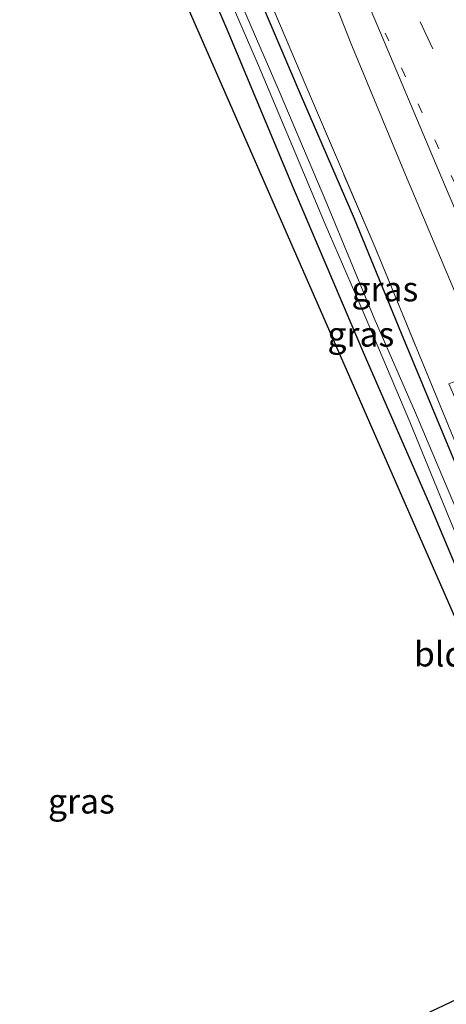
# Model space of a CAD drawing. Units: metres. Extents: x 195844 to 200012, y 393748 to 400002.
# Drawn here: x 195952 to 195995, y 399792 to 399891 of the extents above; entities that cross this region are included whole.
import ezdxf
from ezdxf.enums import TextEntityAlignment as Align

# ---------------------------------------------------------------- set-up
doc = ezdxf.new("R2010")
doc.units = ezdxf.units.M
for name, pattern in [('IE-TERREINAFSCHEIDING', [10, 8, -2]), ('VW-1-3_STREEP', [4, 1, -3]), ('VW-3-9_STREEP', [12, 3, -9])]:
    doc.linetypes.add(name, pattern=pattern)
doc.layers.add('B-ME-GW-INSTEEKWATERGANG-L-B1', color=10, linetype='Continuous')
doc.layers.add('B-ME-KG-KADASTRAAL-OPNAMEDTMGRENS-L-B1', color=10, linetype='Continuous')
for name, color, linetype, lineweight in [('B-ME-IE-GRASLAND-GV-B6', 93, 'Continuous', 18), ('B-ME-IE-GRONDWERKLIJN-GROND_INGERICHT-GV-B6', 253, 'Continuous', 18), ('B-ME-IE-TERREINAFSCHEIDING-RASTERHEKWERK-L-B1', 8, 'IE-TERREINAFSCHEIDING', 18), ('B-ME-OG-WATER-GV-B6', 153, 'Continuous', 18), ('B-ME-VH-VERH_SOORT-BITUMEN-GV-B6', 8, 'IE-TERREINAFSCHEIDING-NATUURLIJK-HOUTWAL', 18), ('B-ME-VW-MARKERING-13STREEP-045-L-B1', 255, 'VW-1-3_STREEP', 18), ('B-ME-VW-MARKERING-39STREEP-015-L-B1', 255, 'VW-3-9_STREEP', 18), ('B-ME-VW-MARKERING-STREEP-015-L-B1', 7, 'Continuous', 18)]:
    doc.layers.add(name, color=color, linetype=linetype, lineweight=lineweight)
doc.styles.add('NLCS-ISO', font='NLCS-ISO.TTF')
doc.linetypes.add('IE-TERREINAFSCHEIDING-NATUURLIJK-HOUTWAL', pattern='A,7,-1.5,[67,NLCS.SHX,S=0.75,R=45,X=0,Y=0],-1.5,7,-1.5,[70,NLCS.SHX,S=0.75,R=0,X=0,Y=0],-1.5', length=20)

msp = doc.modelspace()

# ---------------------------------------------------------------- linework, layer by layer
at = {"layer": 'B-ME-GW-INSTEEKWATERGANG-L-B1'}
for points in [[(196021.353, 399795.142, 16.583), (196019.93, 399797.788, 16.575), (196015.785, 399805.709, 16.545), (196010.731, 399815.063, 16.458), (196005.256, 399825.836, 16.442), (196000.884, 399835.405, 16.433), (195996.049, 399846.807, 16.454), (195990.834, 399859.368, 16.454), (195986.07, 399870.959, 16.516), (195980.606, 399883.56, 16.483), (195975.727, 399895.059, 16.487), (195968.059, 399912.516, 16.471), (195962.307, 399924.019, 16.196), (195957.886, 399933.435, 16.187)], [(196010.815, 399791.053, 16.338), (196014.8, 399792.795, 16.3), (196016.439, 399793.697, 16.263), (196016.773, 399794.394, 16.23), (196016.65, 399794.937, 16.205), (196016.429, 399795.494, 16.205), (196015.63, 399797.112, 16.217), (196012.909, 399802.238, 16.225), (196008.03, 399811.601, 16.23), (196003.954, 399819.521, 16.23), (196000.11, 399827.59, 16.196), (195997.005, 399834.242, 16.254), (195993.696, 399842.087, 16.284), (195987.198, 399856.994, 16.275), (195979.905, 399874.064, 16.25), (195973.294, 399889.872, 16.25), (195967.497, 399903.385, 16.23), (195962.586, 399915.041, 16.209), (195957.915, 399925.714, 16.167), (195955.06, 399932.273, 16.151)]]:
    msp.add_polyline3d(points, dxfattribs=at)
at = {"layer": 'B-ME-IE-GRASLAND-GV-B6'}
for points in [[(195955.06, 399932.273, 16.151), (195956.069, 399932.76, 15.564), (195958.449, 399927.38, 15.54), (195962.078, 399919.207, 15.54), (195967.973, 399905.712, 15.54), (195972.823, 399894.636, 15.54), (195976.372, 399886.476, 15.54), (195980.039, 399877.725, 15.54), (195983.117, 399870.424, 15.535), (195987.06, 399861.315, 15.569), (195991.663, 399850.433, 15.569), (195995.379, 399841.38, 15.556), (195998.433, 399834.081, 15.548), (196001.377, 399827.689, 15.548), (196004.64, 399821.082, 15.548), (196007.618, 399815.191, 15.548), (196011.622, 399807.366, 15.544), (196015.177, 399800.785, 15.49), (196017.838, 399795.599, 15.477), (196018.355, 399794.369, 15.477), (196018.386, 399793.659, 15.485), (196018.07, 399793.086, 15.49), (196017.069, 399792.438, 15.502), (196013.755, 399790.513, 15.544)], [(196010.815, 399791.053, 16.338), (196014.8, 399792.795, 16.3), (196016.439, 399793.697, 16.263), (196016.773, 399794.394, 16.23), (196016.65, 399794.937, 16.205), (196016.429, 399795.494, 16.205), (196015.63, 399797.112, 16.217), (196012.909, 399802.238, 16.225), (196008.03, 399811.601, 16.23), (196003.954, 399819.521, 16.23), (196000.11, 399827.59, 16.196), (195997.005, 399834.242, 16.254), (195993.696, 399842.087, 16.284), (195987.198, 399856.994, 16.275), (195979.905, 399874.064, 16.25), (195973.294, 399889.872, 16.25), (195967.497, 399903.385, 16.23), (195962.586, 399915.041, 16.209), (195957.915, 399925.714, 16.167), (195955.06, 399932.273, 16.151)], [(195975.264, 399898.35, 16.612), (195981.73, 399883.108, 16.595), (195988.162, 399868.056, 16.595), (195996.061, 399848.888, 16.595), (196002.081, 399834.643, 16.566), (196005.061, 399828.186, 16.566), (196008.234, 399822.216, 16.637), (196016.733, 399806.316, 16.782), (196026.566, 399787.827, 16.903)], [(196026.566, 399787.827, 16.903), (196016.733, 399806.316, 16.782), (196008.234, 399822.216, 16.637), (196005.061, 399828.186, 16.566), (196002.081, 399834.643, 16.566), (195996.061, 399848.888, 16.595), (195988.162, 399868.056, 16.595), (195981.73, 399883.108, 16.595), (195975.264, 399898.35, 16.612)], [(195996.287, 399841.8, 15.54), (195992.237, 399851.363, 15.544), (195988.077, 399860.925, 15.51), (195983.292, 399872.525, 15.51), (195978.45, 399883.879, 15.527), (195972.715, 399897.202, 15.535)], [(196023.592, 399791.038, 16.545), (196022.015, 399793.908, 16.525), (196021.353, 399795.142, 16.583), (196019.93, 399797.788, 16.575), (196015.785, 399805.709, 16.545), (196010.731, 399815.063, 16.458), (196005.256, 399825.836, 16.442), (196000.884, 399835.405, 16.433), (195996.049, 399846.807, 16.454), (195990.834, 399859.368, 16.454), (195986.07, 399870.959, 16.516), (195980.606, 399883.56, 16.483), (195975.727, 399895.059, 16.487)], [(195975.727, 399895.059, 16.487), (195980.606, 399883.56, 16.483), (195986.07, 399870.959, 16.516), (195990.834, 399859.368, 16.454), (195996.049, 399846.807, 16.454)], [(195983.188, 399895.194, 16.961), (195985.707, 399888.71, 16.961), (195991.225, 399875.425, 16.961), (195997.147, 399861.448, 16.949), (195999.491, 399855.84, 16.935), (195995.638, 399854.287, 16.737), (195996.83, 399851.518, 16.766), (196000.658, 399853.048, 16.928), (196002.777, 399847.976, 16.915), (196008.098, 399835.611, 16.911), (196015.157, 399819.311, 16.903), (196018.185, 399812.569, 16.903), (196021.84, 399805.077, 16.911), (196027.47, 399793.487, 16.915), (196038.981, 399770.361, 16.895)]]:
    msp.add_polyline3d(points, dxfattribs=at)
at = {"layer": 'B-ME-IE-GRONDWERKLIJN-GROND_INGERICHT-GV-B6'}
for points in [[(195952.22, 399931.149, 16.224), (195955.06, 399932.273, 16.151), (195957.915, 399925.714, 16.167), (195962.586, 399915.041, 16.209), (195967.497, 399903.385, 16.23), (195973.294, 399889.872, 16.25), (195979.905, 399874.064, 16.25), (195987.198, 399856.994, 16.275), (195993.696, 399842.087, 16.284), (195997.005, 399834.242, 16.254), (196000.11, 399827.59, 16.196), (196003.954, 399819.521, 16.23), (196008.03, 399811.601, 16.23), (196012.909, 399802.238, 16.225), (196015.63, 399797.112, 16.217), (196016.429, 399795.494, 16.205), (196016.65, 399794.937, 16.205), (196016.773, 399794.394, 16.23), (196016.439, 399793.697, 16.263), (196014.8, 399792.795, 16.3), (196010.815, 399791.053, 16.338)], [(195992.671, 399790.329, 16.637), (195996.443, 399792.103, 16.537), (196000.949, 399789.647, 16.55), (196013.173, 399794.923, 16.333), (196004.468, 399811.973, 16.338), (195952.22, 399931.149, 16.224)]]:
    msp.add_polyline3d(points, dxfattribs=at)
at = {"layer": 'B-ME-IE-TERREINAFSCHEIDING-RASTERHEKWERK-L-B1'}
msp.add_polyline3d([(196026.566, 399787.827, 16.903), (196016.733, 399806.316, 16.782), (196008.234, 399822.216, 16.637), (196005.061, 399828.186, 16.566), (196002.081, 399834.643, 16.566), (195996.061, 399848.888, 16.595), (195988.162, 399868.056, 16.595), (195981.73, 399883.108, 16.595), (195975.264, 399898.35, 16.612), (195967.45, 399916.047, 16.612), (195959.558, 399933.651, 16.549)], dxfattribs=at)
at = {"layer": 'B-ME-KG-KADASTRAAL-OPNAMEDTMGRENS-L-B1'}
msp.add_polyline3d([(195992.671, 399790.329, 16.637), (195996.443, 399792.103, 16.537), (196000.949, 399789.647, 16.55), (196013.173, 399794.923, 16.333), (196004.468, 399811.973, 16.338), (195952.22, 399931.149, 16.224)], dxfattribs=at)
at = {"layer": 'B-ME-OG-WATER-GV-B6'}
for points in [[(196013.755, 399790.513, 15.544), (196017.069, 399792.438, 15.502), (196018.07, 399793.086, 15.49), (196018.386, 399793.659, 15.485), (196018.355, 399794.369, 15.477), (196017.838, 399795.599, 15.477), (196015.177, 399800.785, 15.49), (196011.622, 399807.366, 15.544), (196007.618, 399815.191, 15.548), (196004.64, 399821.082, 15.548), (196001.377, 399827.689, 15.548), (195998.433, 399834.081, 15.548), (195995.379, 399841.38, 15.556), (195991.663, 399850.433, 15.569), (195987.06, 399861.315, 15.569), (195983.117, 399870.424, 15.535), (195980.039, 399877.725, 15.54), (195976.372, 399886.476, 15.54), (195972.823, 399894.636, 15.54), (195967.973, 399905.712, 15.54), (195962.078, 399919.207, 15.54), (195958.449, 399927.38, 15.54), (195956.069, 399932.76, 15.564)], [(195972.715, 399897.202, 15.535), (195978.45, 399883.879, 15.527), (195983.292, 399872.525, 15.51), (195988.077, 399860.925, 15.51), (195992.237, 399851.363, 15.544), (195996.287, 399841.8, 15.54), (195999.245, 399834.686, 15.564), (196001.469, 399829.747, 15.581), (196004.48, 399823.367, 15.569), (196008.06, 399816.281, 15.569), (196011.23, 399810.121, 15.569), (196014.716, 399803.503, 15.49), (196016.591, 399800.018, 15.51), (196017.83, 399797.655, 15.51), (196019.001, 399795.545, 15.485), (196019.813, 399794.315, 15.452), (196019.908, 399794.139, 15.452), (196021.271, 399794.871, 15.452), (196021.744, 399793.99, 15.452), (196020.381, 399793.258, 15.452), (196020.476, 399793.082, 15.452), (196020.488, 399792.791, 15.477), (196020.939, 399792.025, 15.477), (196021.894, 399790.35, 15.498)]]:
    msp.add_polyline3d(points, dxfattribs=at)
at = {"layer": 'B-ME-VH-VERH_SOORT-BITUMEN-GV-B6'}
msp.add_polyline3d([(196038.981, 399770.361, 16.895), (196027.47, 399793.487, 16.915), (196021.84, 399805.077, 16.911), (196018.185, 399812.569, 16.903), (196015.157, 399819.311, 16.903), (196008.098, 399835.611, 16.911), (196002.777, 399847.976, 16.915), (196000.658, 399853.048, 16.928), (195999.491, 399855.84, 16.935), (195997.147, 399861.448, 16.949), (195991.225, 399875.425, 16.961), (195985.707, 399888.71, 16.961), (195983.188, 399895.194, 16.961)], dxfattribs=at)
at = {"layer": 'B-ME-VW-MARKERING-13STREEP-045-L-B1'}
msp.add_polyline3d([(196092.122, 399682.151, 17.169), (196080.961, 399703.282, 17.173), (196071.763, 399720.924, 17.152), (196064.458, 399735.177, 17.148), (196057.251, 399749.28, 17.148), (196044.7, 399774.183, 17.148), (196037.555, 399788.396, 17.115), (196027.043, 399809.845, 17.157), (196018.428, 399827.688, 17.144), (196013.25, 399838.502, 17.136), (196007.735, 399850.099, 17.136), (195997.978, 399870.798, 17.132), (195989.196, 399889.732, 17.065)], dxfattribs=at)
at = {"layer": 'B-ME-VW-MARKERING-39STREEP-015-L-B1'}
msp.add_polyline3d([(196140.35, 399601.876, 17.269), (196130.082, 399620.299, 17.202), (196118.479, 399641.321, 17.231), (196106.918, 399662.507, 17.219), (196095.543, 399683.672, 17.26), (196084.287, 399704.896, 17.215), (196073.189, 399726.199, 17.26), (196060.933, 399750.239, 17.277), (196046.004, 399779.765, 17.256), (196029.993, 399812.236, 17.248), (196019.567, 399833.813, 17.244), (196009.259, 399855.539, 17.24), (195999.031, 399877.267, 17.248), (195988.953, 399899.068, 17.198), (195978.995, 399920.976, 17.198), (195972.815, 399934.646, 17.103)], dxfattribs=at)
at = {"layer": 'B-ME-VW-MARKERING-STREEP-015-L-B1'}
msp.add_polyline3d([(195967.544, 399937.06, 16.992), (195973.377, 399924.153, 17.015), (195982.004, 399905.156, 17.065), (195985.16, 399898.116, 17.065), (195988.829, 399889.535, 17.065), (195994.799, 399875.323, 17.065), (196000.777, 399861.256, 17.057), (196006.769, 399847.091, 17.015), (196011, 399837.185, 17.015), (196014.965, 399827.871, 17.015), (196019.174, 399818.176, 17.011), (196023.33, 399809.029, 17.011), (196029.979, 399795.218, 17.011), (196038.911, 399777.293, 17.061), (196042.621, 399769.78, 17.061), (196057.68, 399740.006, 17.044), (196068.368, 399719.176, 17.04), (196078.131, 399700.403, 17.036), (196085.26, 399686.883, 16.986), (196091.407, 399674.952, 16.986), (196097.487, 399662.302, 16.961), (196104.287, 399647.897, 16.94), (196109.989, 399635.796, 16.932)], dxfattribs=at)

# ---------------------------------------------------------------- texts
at = {"layer": 'B-ME-IE-GRASLAND-GV-B6', "ltscale": 0.2, "style": 'NLCS-ISO'}
for p in [(195989.153, 399863.875), (195986.723, 399859.3015), (195958.4645, 399812.1135)]:
    msp.add_text('gras', height=2.5, dxfattribs=at).set_placement(p, align=Align.MIDDLE_CENTER)
at = {"layer": 'B-ME-IE-GRONDWERKLIJN-GROND_INGERICHT-GV-B6', "ltscale": 0.2, "style": 'NLCS-ISO'}
msp.add_text('bld', height=2.5, dxfattribs=at).set_placement((195994.6935, 399826.9765), align=Align.MIDDLE_CENTER)

doc.saveas('drawing.dxf')
